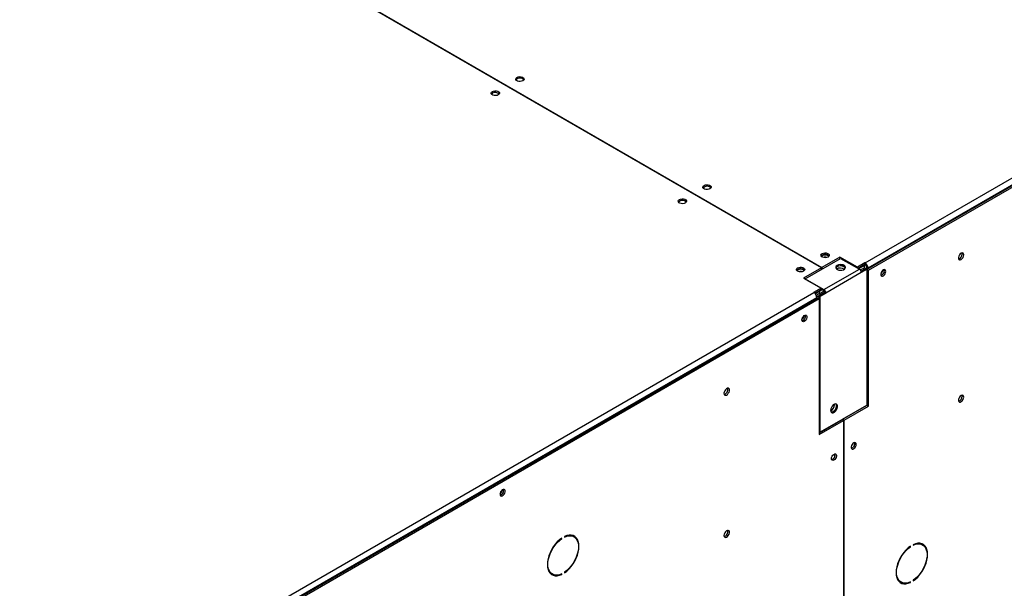
# Model space of a CAD drawing. Units: millimetres. Extents: x 5 to 415, y 3 to 291.
# Drawn here: x 260 to 274, y 71 to 80 of the extents above; entities that cross this region are included whole.
import ezdxf

# ---------------------------------------------------------------- set-up
doc = ezdxf.new("R2010")
doc.units = ezdxf.units.MM

msp = doc.modelspace()

# ---------------------------------------------------------------- linework, layer by layer
at = {"color": 7, "linetype": 'Continuous', "lineweight": 25}
for p, q in [((272.074, 76.057), (285.481, 83.796)), ((272.105, 75.968), (285.537, 83.723)), ((285.523, 83.723), (272.116, 75.983)), ((272.123, 75.954), (285.558, 83.71)), ((271.448, 75.989), (262.496, 81.157)), ((262.503, 81.161), (271.455, 75.993)), ((271.214, 75.83), (271.723, 76.123)), ((271.713, 76.142), (271.455, 75.993)), ((271.965, 75.997), (271.713, 76.142)), ((271.713, 76.118), (271.713, 76.142)), ((271.723, 76.123), (271.992, 75.968)), ((271.448, 75.989), (271.19, 75.84)), ((271.448, 75.965), (271.448, 75.989)), ((271.448, 75.973), (271.455, 75.969)), ((271.455, 75.993), (271.455, 75.969)), ((271.483, 75.674), (271.992, 75.968)), ((272.071, 76.058), (271.965, 75.997)), ((271.965, 75.984), (271.965, 75.997)), ((272.071, 76.034), (271.975, 75.978)), ((272.064, 76.021), (271.982, 75.974)), ((272.006, 75.956), (272.064, 75.989)), ((272.016, 75.938), (272.074, 75.971)), ((272.091, 75.976), (272.018, 75.934)), ((272.105, 75.968), (272.02, 75.919)), ((272.057, 76.025), (272.064, 76.021)), ((272.064, 75.989), (272.064, 76.021)), ((272.074, 76.057), (272.071, 76.058)), ((272.071, 76.034), (272.071, 76.058)), ((272.074, 76.032), (272.071, 76.034)), ((272.074, 76.032), (272.074, 76.057)), ((272.074, 75.971), (272.078, 75.969)), ((272.091, 75.976), (272.105, 75.968)), ((272.095, 75.995), (272.116, 75.983)), ((272.095, 75.974), (272.095, 75.995)), ((272.105, 74.017), (272.105, 75.968)), ((272.105, 75.965), (272.123, 75.954)), ((272.116, 75.975), (272.116, 75.983)), ((272.123, 74.003), (272.123, 75.954)), ((272.351, 75.947), (272.349, 75.961)), ((271.19, 75.84), (271.442, 75.695)), ((271.214, 75.83), (271.211, 75.828)), ((271.214, 75.83), (271.214, 75.826)), ((271.214, 75.83), (271.483, 75.674)), ((272.02, 75.919), (271.511, 75.625)), ((271.442, 75.695), (271.336, 75.634)), ((271.442, 75.67), (271.354, 75.62)), ((271.459, 75.672), (271.413, 75.646)), ((271.442, 75.67), (271.442, 75.695)), ((271.483, 75.658), (271.442, 75.682)), ((257.932, 67.892), (271.339, 75.632)), ((257.96, 67.803), (271.395, 75.558)), ((271.381, 75.558), (257.974, 67.819)), ((257.981, 67.79), (271.416, 75.546)), ((271.336, 75.634), (271.339, 75.632)), ((271.381, 75.558), (271.381, 75.55)), ((271.395, 75.558), (271.416, 75.546)), ((271.398, 75.557), (271.412, 75.56)), ((271.497, 75.634), (271.412, 75.585)), ((271.412, 75.585), (271.412, 75.549)), ((271.412, 75.585), (271.426, 75.576)), ((271.413, 75.613), (271.486, 75.655)), ((271.413, 75.646), (271.413, 75.613)), ((271.416, 75.546), (271.416, 73.595)), ((271.423, 75.596), (271.496, 75.638)), ((271.428, 75.594), (271.423, 75.596)), ((271.426, 75.576), (271.511, 75.625)), ((271.426, 75.576), (271.426, 73.625)), ((271.497, 75.634), (271.511, 75.625)), ((271.426, 73.625), (272.105, 74.017)), ((271.634, 74.021), (271.634, 74.029)), ((271.752, 73.813), (272.102, 74.015)), ((271.773, 73.801), (272.123, 74.003)), ((272.102, 74.015), (272.123, 74.003)), ((272.102, 74.015), (272.102, 74.015)), ((271.416, 73.619), (271.745, 73.809)), ((271.416, 73.595), (271.766, 73.797)), ((271.766, 73.797), (271.745, 73.809)), ((271.752, 73.813), (271.773, 73.801)), ((271.752, 73.805), (271.752, 73.813)), ((271.766, 73.797), (271.766, 67.926)), ((271.773, 67.93), (271.773, 73.801)), ((271.416, 73.631), (271.426, 73.625)), ((271.927, 73.465), (271.924, 73.479)), ((267.757, 72.129), (267.757, 72.12)), ((267.893, 72.126), (267.872, 72.138)), ((267.713, 72.102), (267.719, 72.099)), ((267.719, 72.099), (267.719, 72.107)), ((272.72, 71.986), (272.727, 71.982)), ((272.727, 71.982), (272.727, 71.991)), ((272.765, 72.012), (272.765, 72.004)), ((272.901, 72.01), (272.879, 72.022)), ((267.562, 71.601), (267.583, 71.589)), ((267.712, 71.591), (267.719, 71.586)), ((267.719, 71.586), (267.719, 71.594)), ((267.757, 71.616), (267.757, 71.608)), ((272.569, 71.485), (272.591, 71.473)), ((272.719, 71.474), (272.727, 71.47)), ((272.727, 71.47), (272.727, 71.478)), ((272.765, 71.5), (272.765, 71.492))]:
    msp.add_line(p, q, dxfattribs=at)
at = {"color": 8, "linetype": 'Continuous', "lineweight": 25}
for p, q in [((271.406, 75.65), (271.413, 75.646)), ((271.452, 73.64), (271.452, 73.64))]:
    msp.add_line(p, q, dxfattribs=at)
at = {"color": 7, "linetype": 'Continuous', "lineweight": 25, "flags": 128}
for points in [[(267.16, 78.673), (267.142, 78.666), (267.122, 78.663), (267.102, 78.664), (267.083, 78.669), (267.068, 78.678), (267.059, 78.689), (267.057, 78.701), (267.063, 78.712), (267.075, 78.722), (267.092, 78.729), (267.112, 78.732), (267.133, 78.731), (267.152, 78.726), (267.166, 78.717), (267.175, 78.707), (267.177, 78.695), (267.171, 78.683), (267.16, 78.673)], [(266.721, 78.518), (266.738, 78.525), (266.758, 78.528), (266.779, 78.527), (266.798, 78.522), (266.813, 78.513), (266.822, 78.502), (266.823, 78.49), (266.818, 78.479), (266.806, 78.469), (266.789, 78.462), (266.769, 78.459), (266.748, 78.46), (266.729, 78.465), (266.714, 78.474), (266.706, 78.485), (266.704, 78.497), (266.709, 78.508), (266.721, 78.518)], [(266.707, 78.481), (266.709, 78.484), (266.721, 78.493)], [(269.762, 77.171), (269.779, 77.178), (269.799, 77.181), (269.82, 77.18), (269.839, 77.175), (269.853, 77.166), (269.862, 77.155), (269.864, 77.143), (269.859, 77.132), (269.847, 77.122), (269.829, 77.115), (269.809, 77.112), (269.789, 77.113), (269.77, 77.118), (269.755, 77.127), (269.746, 77.137), (269.744, 77.149), (269.75, 77.161), (269.762, 77.171)], [(269.748, 77.134), (269.75, 77.137), (269.762, 77.146)], [(269.493, 76.918), (269.476, 76.911), (269.456, 76.908), (269.435, 76.909), (269.416, 76.914), (269.401, 76.922), (269.393, 76.933), (269.391, 76.945), (269.396, 76.957), (269.408, 76.967), (269.425, 76.974), (269.445, 76.977), (269.466, 76.976), (269.485, 76.971), (269.5, 76.962), (269.509, 76.951), (269.51, 76.939), (269.505, 76.928), (269.493, 76.918)], [(271.544, 76.142), (271.527, 76.135), (271.506, 76.132), (271.486, 76.133), (271.467, 76.138), (271.452, 76.147), (271.443, 76.158), (271.441, 76.17), (271.447, 76.181), (271.459, 76.191), (271.476, 76.198), (271.496, 76.201), (271.517, 76.2), (271.536, 76.195), (271.55, 76.187), (271.559, 76.176), (271.561, 76.164), (271.556, 76.152), (271.544, 76.142)], [(271.537, 76.163), (271.52, 76.169), (271.501, 76.171), (271.482, 76.169), (271.466, 76.163), (271.455, 76.153), (271.452, 76.147)], [(271.55, 76.147), (271.547, 76.153), (271.537, 76.163)], [(273.492, 76.173), (273.489, 76.187), (273.482, 76.197), (273.47, 76.201), (273.456, 76.197), (273.442, 76.187), (273.429, 76.173), (273.42, 76.155), (273.415, 76.136), (273.415, 76.12), (273.42, 76.108), (273.429, 76.101), (273.442, 76.101), (273.456, 76.108), (273.47, 76.12), (273.482, 76.137), (273.489, 76.155), (273.492, 76.173)], [(273.47, 76.185), (273.468, 76.2), (273.468, 76.2)], [(271.105, 75.987), (271.122, 75.994), (271.142, 75.997), (271.163, 75.996), (271.182, 75.991), (271.197, 75.982), (271.206, 75.972), (271.207, 75.96), (271.202, 75.948), (271.19, 75.938), (271.173, 75.931), (271.153, 75.928), (271.132, 75.929), (271.113, 75.934), (271.098, 75.943), (271.09, 75.954), (271.088, 75.966), (271.093, 75.977), (271.105, 75.987)], [(271.092, 75.95), (271.093, 75.953), (271.105, 75.963)], [(271.197, 75.943), (271.194, 75.949), (271.183, 75.959), (271.167, 75.965), (271.148, 75.967), (271.128, 75.965), (271.112, 75.959), (271.101, 75.949), (271.098, 75.943)], [(271.674, 76.021), (271.66, 76.011), (271.654, 75.998), (271.655, 75.985), (271.663, 75.972), (271.678, 75.962), (271.698, 75.955), (271.72, 75.952), (271.743, 75.954), (271.764, 75.96), (271.78, 75.969), (271.79, 75.981), (271.793, 75.994), (271.788, 76.008), (271.777, 76.019), (271.759, 76.028), (271.738, 76.032), (271.715, 76.033), (271.692, 76.029), (271.674, 76.021)], [(271.674, 76.005), (271.66, 75.994), (271.655, 75.985)], [(271.792, 75.985), (271.788, 75.991), (271.777, 76.003), (271.759, 76.011), (271.738, 76.016), (271.715, 76.017), (271.692, 76.013), (271.674, 76.005)], [(271.79, 75.98), (271.783, 75.993), (271.77, 76.003)], [(272.372, 75.935), (272.37, 75.949), (272.363, 75.958), (272.352, 75.961), (272.339, 75.958), (272.326, 75.949), (272.313, 75.935), (272.304, 75.918), (272.299, 75.901), (272.299, 75.885), (272.304, 75.873), (272.313, 75.867), (272.326, 75.867), (272.339, 75.873), (272.352, 75.885), (272.363, 75.901), (272.37, 75.918), (272.372, 75.935)], [(271.167, 75.239), (271.17, 75.256), (271.177, 75.273), (271.188, 75.289), (271.201, 75.301), (271.214, 75.307), (271.226, 75.307), (271.235, 75.301), (271.24, 75.289), (271.24, 75.274), (271.235, 75.256), (271.226, 75.239), (271.214, 75.225), (271.201, 75.216), (271.188, 75.213), (271.177, 75.216), (271.17, 75.225), (271.167, 75.239)], [(270.048, 74.185), (270.051, 74.17), (270.058, 74.16), (270.07, 74.157), (270.083, 74.16), (270.098, 74.17), (270.11, 74.185), (270.12, 74.203), (270.125, 74.221), (270.125, 74.238), (270.12, 74.25), (270.11, 74.257), (270.098, 74.257), (270.083, 74.25), (270.07, 74.237), (270.058, 74.221), (270.051, 74.203), (270.048, 74.185)], [(273.492, 74.131), (273.489, 74.146), (273.482, 74.156), (273.47, 74.159), (273.456, 74.156), (273.442, 74.146), (273.429, 74.131), (273.42, 74.113), (273.415, 74.095), (273.415, 74.079), (273.42, 74.066), (273.429, 74.06), (273.442, 74.06), (273.456, 74.066), (273.47, 74.079), (273.482, 74.095), (273.489, 74.114), (273.492, 74.131)], [(273.47, 74.144), (273.468, 74.158), (273.468, 74.159)], [(271.58, 73.941), (271.583, 73.924), (271.591, 73.912), (271.603, 73.906), (271.618, 73.907), (271.634, 73.915), (271.65, 73.929), (271.663, 73.947), (271.673, 73.967), (271.679, 73.988), (271.679, 74.007), (271.673, 74.022), (271.663, 74.031), (271.65, 74.033), (271.634, 74.029), (271.618, 74.018), (271.603, 74.002), (271.591, 73.982), (271.583, 73.961), (271.58, 73.941)], [(271.589, 73.914), (271.589, 73.914), (271.604, 73.915), (271.62, 73.923), (271.636, 73.937), (271.649, 73.955), (271.659, 73.976), (271.665, 73.996), (271.665, 74.015), (271.659, 74.03), (271.657, 74.033)], [(271.652, 74.033), (271.656, 74.028), (271.662, 74.014), (271.662, 73.995), (271.656, 73.974), (271.646, 73.953), (271.633, 73.935), (271.617, 73.921), (271.601, 73.914), (271.597, 73.913)], [(271.948, 73.453), (271.946, 73.466), (271.938, 73.476), (271.928, 73.479), (271.915, 73.476), (271.901, 73.466), (271.889, 73.452), (271.88, 73.436), (271.875, 73.418), (271.875, 73.403), (271.88, 73.391), (271.889, 73.385), (271.901, 73.385), (271.915, 73.391), (271.928, 73.403), (271.938, 73.418), (271.946, 73.436), (271.948, 73.453)], [(271.88, 73.435), (271.887, 73.445), (271.892, 73.457)], [(271.592, 73.247), (271.594, 73.264), (271.601, 73.281), (271.612, 73.297), (271.625, 73.308), (271.639, 73.315), (271.651, 73.315), (271.66, 73.308), (271.665, 73.297), (271.665, 73.281), (271.66, 73.264), (271.651, 73.247), (271.639, 73.233), (271.625, 73.224), (271.612, 73.221), (271.601, 73.224), (271.594, 73.233), (271.592, 73.247)], [(271.597, 73.272), (271.604, 73.282), (271.609, 73.293)], [(266.831, 72.736), (266.833, 72.722), (266.84, 72.713), (266.851, 72.709), (266.864, 72.713), (266.877, 72.722), (266.889, 72.736), (266.899, 72.753), (266.903, 72.77), (266.903, 72.785), (266.899, 72.797), (266.889, 72.803), (266.877, 72.803), (266.864, 72.797), (266.851, 72.785), (266.84, 72.77), (266.833, 72.752), (266.831, 72.736)], [(267.757, 71.608), (267.79, 71.633), (267.822, 71.663), (267.853, 71.698), (267.88, 71.736), (267.905, 71.777), (267.926, 71.819), (267.942, 71.862), (267.955, 71.906), (267.962, 71.948), (267.965, 71.988), (267.962, 72.025), (267.955, 72.059), (267.942, 72.088), (267.926, 72.112), (267.905, 72.13), (267.88, 72.143), (267.853, 72.149), (267.822, 72.149), (267.79, 72.142), (267.757, 72.129)], [(267.757, 72.12), (267.791, 72.134), (267.823, 72.14), (267.854, 72.139), (267.881, 72.132), (267.905, 72.118), (267.926, 72.097), (267.941, 72.071), (267.952, 72.039), (267.957, 72.003), (267.957, 71.964), (267.952, 71.922), (267.941, 71.878), (267.926, 71.834), (267.905, 71.79), (267.881, 71.748), (267.854, 71.709), (267.823, 71.673), (267.791, 71.642), (267.757, 71.616)], [(267.843, 72.149), (267.86, 72.144), (267.872, 72.138)], [(267.917, 72.107), (267.904, 72.124), (267.887, 72.14)], [(270.048, 72.143), (270.051, 72.129), (270.058, 72.119), (270.07, 72.116), (270.083, 72.119), (270.098, 72.129), (270.11, 72.144), (270.12, 72.161), (270.125, 72.18), (270.125, 72.196), (270.12, 72.209), (270.11, 72.215), (270.098, 72.215), (270.083, 72.209), (270.07, 72.196), (270.058, 72.18), (270.051, 72.161), (270.048, 72.143)], [(267.719, 72.107), (267.686, 72.082), (267.654, 72.051), (267.624, 72.017), (267.596, 71.979), (267.572, 71.938), (267.551, 71.896), (267.534, 71.852), (267.522, 71.809), (267.515, 71.767), (267.512, 71.727), (267.515, 71.689), (267.522, 71.656), (267.534, 71.627), (267.551, 71.603), (267.572, 71.584), (267.596, 71.572), (267.624, 71.566), (267.654, 71.566), (267.686, 71.573), (267.719, 71.586)], [(267.719, 71.594), (267.686, 71.581), (267.653, 71.575), (267.623, 71.576), (267.595, 71.583), (267.571, 71.597), (267.551, 71.618), (267.536, 71.644), (267.525, 71.675), (267.52, 71.711), (267.52, 71.751), (267.525, 71.793), (267.536, 71.837), (267.551, 71.881), (267.571, 71.925), (267.595, 71.967), (267.623, 72.006), (267.653, 72.042), (267.686, 72.073), (267.719, 72.099)], [(272.727, 71.991), (272.694, 71.965), (272.662, 71.935), (272.631, 71.901), (272.604, 71.863), (272.579, 71.822), (272.558, 71.779), (272.542, 71.736), (272.529, 71.693), (272.522, 71.651), (272.519, 71.61), (272.522, 71.573), (272.529, 71.54), (272.542, 71.51), (272.558, 71.486), (272.579, 71.468), (272.604, 71.456), (272.631, 71.45), (272.662, 71.45), (272.694, 71.457), (272.727, 71.47)], [(272.765, 71.492), (272.798, 71.517), (272.83, 71.547), (272.86, 71.582), (272.888, 71.62), (272.912, 71.66), (272.933, 71.703), (272.95, 71.746), (272.962, 71.789), (272.969, 71.832), (272.972, 71.872), (272.969, 71.909), (272.962, 71.943), (272.95, 71.972), (272.933, 71.996), (272.912, 72.014), (272.888, 72.026), (272.86, 72.033), (272.83, 72.032), (272.798, 72.025), (272.765, 72.012)], [(272.765, 72.004), (272.798, 72.017), (272.831, 72.023), (272.861, 72.023), (272.889, 72.015), (272.913, 72.001), (272.933, 71.981), (272.948, 71.954), (272.959, 71.923), (272.964, 71.887), (272.964, 71.847), (272.959, 71.805), (272.948, 71.762), (272.933, 71.717), (272.913, 71.674), (272.889, 71.632), (272.861, 71.593), (272.831, 71.557), (272.798, 71.526), (272.765, 71.5)], [(272.851, 72.033), (272.868, 72.028), (272.879, 72.022)], [(272.925, 71.99), (272.912, 72.008), (272.895, 72.024)], [(272.727, 71.478), (272.693, 71.465), (272.661, 71.459), (272.63, 71.459), (272.603, 71.467), (272.578, 71.481), (272.558, 71.501), (272.543, 71.528), (272.532, 71.559), (272.527, 71.595), (272.527, 71.635), (272.532, 71.677), (272.543, 71.72), (272.558, 71.765), (272.578, 71.808), (272.603, 71.85), (272.63, 71.89), (272.661, 71.925), (272.693, 71.956), (272.727, 71.982)], [(267.562, 71.601), (267.55, 71.609), (267.538, 71.62)], [(272.569, 71.485), (272.557, 71.493), (272.545, 71.504)]]:
    msp.add_lwpolyline(points, dxfattribs=at)
at = {"color": 7, "linetype": 'Continuous', "lineweight": 25}
for centre, radius, start, end in [((267.117, 78.632), 0.0776, 43.7002, 136.2998), ((266.763, 78.425), 0.08, 44.5255, 121.3099), ((269.803, 77.078), 0.08, 44.5255, 121.3099), ((269.451, 76.876), 0.0776, 43.7002, 136.2998), ((271.501, 76.101), 0.0776, 43.7002, 136.2998), ((271.501, 76.057), 0.0817, 73.0377, 106.9623), ((273.397, 76.183), 0.073, 285.3538, 1.6551), ((271.147, 75.894), 0.08, 44.5255, 121.3099), ((271.72, 75.883), 0.101, 56.2368, 121.6298), ((271.72, 75.909), 0.106, 62.2477, 117.6266), ((271.959, 75.917), 0.0615, 2.6055, 57.3945), ((272.024, 75.979), 0.0922, 2.6055, 57.3945), ((272.049, 75.993), 0.0461, 2.6055, 57.3945), ((272.248, 75.964), 0.0816, 309.046, 350.9593), ((272.284, 75.943), 0.0663, 284.9219, 15.0835), ((272.282, 75.945), 0.0695, 286.3687, 1.4614), ((271.148, 75.853), 0.0817, 73.0377, 106.9623), ((271.45, 75.623), 0.0615, 2.6055, 57.3945), ((271.289, 75.554), 0.0922, 2.6055, 57.3945), ((271.466, 75.632), 0.0307, 2.6055, 57.3945), ((271.117, 75.311), 0.0816, 309.046, 350.9594), ((271.151, 75.291), 0.0683, 285.9363, 14.0691), ((271.152, 75.29), 0.0663, 284.9218, 15.0836), ((270.033, 74.238), 0.0713, 284.5918, 15.4136), ((273.397, 74.142), 0.073, 285.3538, 1.6551), ((271.529, 74.025), 0.105, 299.5754, 357.9122), ((271.861, 73.461), 0.0645, 284.1339, 15.8715), ((271.857, 73.463), 0.0695, 286.3687, 1.4614), ((271.578, 73.297), 0.0645, 284.1341, 15.8713), ((271.575, 73.299), 0.0683, 285.9363, 14.0691), ((266.78, 72.807), 0.0816, 309.046, 350.9594), ((266.815, 72.787), 0.068, 285.6899, 14.3154), ((266.816, 72.787), 0.0663, 284.9215, 15.0838), ((270.033, 72.197), 0.0713, 284.5918, 15.4136), ((267.614, 71.696), 0.118, 246.9579, 268.8168), ((272.622, 71.58), 0.118, 246.9579, 268.8168)]:
    msp.add_arc(centre, radius, start, end, dxfattribs=at)
for points, knots in [([(271.413, 75.646), (271.406, 75.642), (271.39, 75.635), (271.373, 75.62), (271.365, 75.61), (271.363, 75.607)], [0, 0, 0, 0, 0.424375, 0.848778, 1, 1, 1, 1]), ([(271.413, 75.613), (271.409, 75.612), (271.399, 75.608), (271.386, 75.599), (271.377, 75.591), (271.375, 75.587), (271.374, 75.587)], [0, 0, 0, 0, 0.3168788, 0.6337575, 0.9505113, 1, 1, 1, 1]), ([(271.379, 75.575), (271.379, 75.575), (271.383, 75.575), (271.393, 75.578), (271.408, 75.583), (271.418, 75.59), (271.422, 75.595), (271.423, 75.596)], [0, 0, 0, 0, 0.006457, 0.307264, 0.607952, 0.90864, 1, 1, 1, 1]), ([(271.381, 75.554), (271.383, 75.554), (271.386, 75.554), (271.388, 75.555), (271.388, 75.555)], [0, 0, 0, 0, 0.8611939, 1, 1, 1, 1])]:
    msp.add_open_spline(points, degree=3, knots=knots, dxfattribs=at)

doc.saveas('drawing.dxf')
